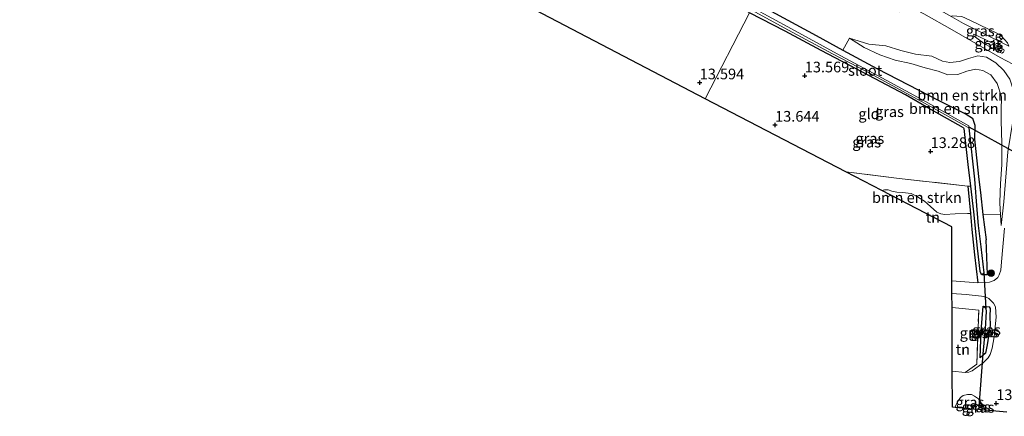
# Model space of a CAD drawing. Units: metres. Extents: x 139997 to 150010, y 389251 to 393751.
# Drawn here: x 141422 to 141653, y 390048 to 390141 of the extents above; entities that cross this region are included whole.
import ezdxf
from ezdxf.enums import TextEntityAlignment as Align

# ---------------------------------------------------------------- set-up
doc = ezdxf.new("R2010")
doc.units = ezdxf.units.M
doc.linetypes.add('IE-TERREINAFSCHEIDING', pattern=[10, 8, -2])
doc.layers.get('0').update_dxf_attribs({"lineweight": 25})
for name, color, linetype, lineweight in [('B-ME-GR-BOMENSTRUIKEN-GV-B6', 93, 'Continuous', 18), ('B-ME-GR-BOOM-S-B1', 93, 'Continuous', 18), ('B-ME-GW-KRUINLIJN-L-B1', 93, 'Continuous', 18), ('B-ME-GW-TEENLIJN-L-B1', 93, 'Continuous', 18), ('B-ME-IE-GRASLAND-GV-B6', 93, 'Continuous', 18), ('B-ME-IE-GRONDWERKLIJN-GROND_INGERICHT-GV-B6', 253, 'Continuous', 18), ('B-ME-IE-HULPGEOMETRIE-L-B1', 53, 'Continuous', 18), ('B-ME-IE-TERREINAFSCHEIDING-RASTERHEKWERK-L-B1', 8, 'IE-TERREINAFSCHEIDING', 18), ('B-ME-OG-WATER-GV-B6', 153, 'Continuous', 18), ('B-ME-VH-VERH_SOORT-BITUMEN-GV-B6', 8, 'IE-TERREINAFSCHEIDING-NATUURLIJK-HOUTWAL', 18), ('B-ME-VH-VERH_SOORT-ONVERHARD-GV-B6', 8, 'Continuous', 18), ('B-ME-VW-MEUBILAIR_WEGMEUBILAIR-RONA-S-B1', 8, 'Continuous', 18)]:
    doc.layers.add(name, color=color, linetype=linetype, lineweight=lineweight)
for name, color, linetype in [('B-ME-GW-HOOGTEPUNT-S-B1', 10, 'Continuous'), ('B-ME-GW-INSTEEKWATERGANG-L-B1', 10, 'Continuous'), ('B-ME-GW-WATERGANG-GREPPEL-L-B1', 10, 'Continuous'), ('B-ME-IE-TERREINAFSCHEIDING-HAAGRASTER-L-B1', 10, 'Continuous'), ('B-ME-KG-KADASTRAAL-OPNAMEDTMGRENS-L-B1', 10, 'Continuous'), ('B-ME-KW-DUIKER-L-B1', 10, 'Continuous')]:
    doc.layers.add(name, color=color, linetype=linetype)
doc.styles.add('NLCS-ISO', font='NLCS-ISO.TTF')
doc.linetypes.add('IE-TERREINAFSCHEIDING-NATUURLIJK-HOUTWAL', pattern='A,7,-1.5,[67,NLCS.SHX,S=0.75,R=45,X=0,Y=0],-1.5,7,-1.5,[70,NLCS.SHX,S=0.75,R=0,X=0,Y=0],-1.5', length=20)

# ---------------------------------------------------------------- blocks, each defined once
blk = doc.blocks.new('hoogtepunt')
for p, q in [((-0.5, 0), (0.5, 0)), ((0, 0.5), (0, -0.5))]:
    blk.add_line(p, q)
blk = doc.blocks.new('boom')
h = blk.add_hatch(color=256)
edge = h.paths.add_edge_path()
edge.add_arc((0, 0), 0.75, 0, 360)
blk.add_circle((0, 0), 0.75)
blk = doc.blocks.new('wegwijzer')
for q in [(-0.53, -0.53), (0, 0.75), (0.53, -0.53)]:
    blk.add_line((0, 0), q)
blk.add_circle((0, 0), 0.75)

msp = doc.modelspace()

# ---------------------------------------------------------------- linework, layer by layer
at = {"layer": 'B-ME-GR-BOMENSTRUIKEN-GV-B6'}
for points in [[(141616.651, 390136.25, 14.042), (141620.037, 390134.045, 13.774), (141623.729, 390132.367, 13.609), (141627.369, 390131.056, 13.57), (141631.012, 390130.278, 13.483), (141634.316, 390129.308, 13.44), (141637.416, 390128.48, 13.411), (141639.669, 390127.646, 13.424), (141641.978, 390127.704, 13.471), (141644.139, 390128.521, 13.508), (141646.101, 390128.981, 13.545), (141647.847, 390128.687, 13.619), (141649.709, 390127.681, 13.617), (141651.248, 390125.617, 13.576), (141652.232, 390122.512, 13.436), (141652.15, 390119.281, 13.362), (141652.114, 390116.903, 13.376), (141652.278, 390111.639, 13.442), (141652.292, 390106.609, 13.514), (141651.998, 390102.075, 13.525), (141651.937, 390100.108, 13.514), (141651.857, 390097.555, 13.5), (141652.014, 390094.822, 13.547), (141647.889, 390094.94, 13.111), (141647.287, 390100.041, 13.076), (141646.93, 390103.076, 13.055), (141645.898, 390112.533, 13.04), (141646.015, 390115.815, 13.067), (141645.449, 390117.507, 13.217), (141643.988, 390118.435, 13.288), (141637.713, 390121.525, 13.226), (141623.058, 390129.137, 13.564), (141615.113, 390133.444, 13.562), (141616.651, 390136.25, 14.042)], [(141616.651, 390136.25, 14.042), (141621.165, 390134.852, 14.124), (141625.149, 390134.412, 14.229), (141628.673, 390133.383, 14.24), (141632.067, 390132.506, 14.295), (141635.916, 390132.035, 14.273), (141638.38, 390130.839, 14.341), (141640.124, 390130.555, 14.314), (141642.364, 390130.763, 14.341), (141644.525, 390131.488, 14.51), (141646.663, 390132.1, 14.59), (141648.742, 390131.787, 14.598), (141650.911, 390130.433, 14.613), (141652.793, 390128.698, 14.567), (141654.148, 390126.641, 14.594)], [(141653.314, 390104.676, 13.875), (141652.764, 390097.87, 13.657), (141652.157, 390092.316, 13.59), (141652.014, 390094.822, 13.547), (141651.857, 390097.555, 13.5), (141651.937, 390100.108, 13.514), (141651.998, 390102.075, 13.525), (141652.292, 390106.609, 13.514), (141652.278, 390111.639, 13.442), (141652.114, 390116.903, 13.376), (141652.15, 390119.281, 13.362), (141652.232, 390122.512, 13.436), (141651.248, 390125.617, 13.576), (141649.709, 390127.681, 13.617), (141647.847, 390128.687, 13.619), (141646.101, 390128.981, 13.545), (141644.139, 390128.521, 13.508), (141641.978, 390127.704, 13.471), (141639.669, 390127.646, 13.424), (141637.416, 390128.48, 13.411), (141634.316, 390129.308, 13.44), (141631.012, 390130.278, 13.483), (141627.369, 390131.056, 13.57), (141623.729, 390132.367, 13.609), (141620.037, 390134.045, 13.774), (141616.651, 390136.25, 14.042)], [(141624.181, 390100.558, 13.777), (141615.816, 390104.932, 13.677), (141628.263, 390103.361, 13.648), (141644.355, 390101.573, 13.35), (141644.945, 390095.134, 13.456), (141644.302, 390095.136, 13.59), (141641.351, 390095.076, 13.661), (141638.97, 390094.894, 13.753), (141638.012, 390095.084, 13.77), (141637.09, 390095.493, 13.82), (141635.583, 390096.749, 13.816), (141634.219, 390098.021, 13.783), (141632.203, 390099.252, 13.774), (141631.048, 390099.811, 13.82), (141629.065, 390100.093, 13.816), (141627.713, 390100.142, 13.816), (141626.523, 390100.406, 13.812), (141625.656, 390100.712, 13.791), (141624.842, 390100.729, 13.758), (141624.181, 390100.558, 13.777)]]:
    msp.add_polyline3d(points, dxfattribs=at)
at = {"layer": 'B-ME-GW-INSTEEKWATERGANG-L-B1'}
for points in [[(141594.516, 390144.609, 13.71), (141608.835, 390136.848, 13.56), (141615.113, 390133.444, 13.562), (141623.058, 390129.137, 13.564), (141637.713, 390121.525, 13.226)], [(141643.354, 390115.186, 13.03), (141635.114, 390119.818, 13.153), (141629.784, 390122.953, 13.174), (141618.178, 390129.04, 13.38), (141610.031, 390133.38, 13.355), (141601.541, 390137.908, 13.334), (141593.208, 390142.221, 13.4)], [(141637.713, 390121.525, 13.226), (141643.988, 390118.435, 13.288), (141645.449, 390117.507, 13.217), (141646.015, 390115.815, 13.067), (141645.898, 390112.533, 13.04), (141646.93, 390103.076, 13.055), (141647.287, 390100.041, 13.076), (141647.889, 390094.94, 13.111), (141648.629, 390088.961, 13.149)], [(141643.354, 390115.186, 13.03), (141643.443, 390115.057, 13.036), (141644.334, 390106.66, 13.189), (141644.939, 390101.541, 13.251), (141645.65, 390095.519, 13.325)], [(141645.65, 390095.519, 13.325), (141646.504, 390086.979, 13.38), (141647.147, 390081.626, 13.397), (141647.382, 390081.08, 13.439), (141647.725, 390080.853, 13.422), (141648.935, 390080.862, 13.401), (141648.629, 390088.961, 13.149)], [(141649.566, 390068.875, 13.632), (141648.877, 390064.358, 13.64), (141648.486, 390062.384, 13.64), (141647.224, 390061.29, 13.64), (141647.437, 390067.642, 13.64), (141647.919, 390073.423, 13.539), (141649.34, 390073.237, 13.502), (141649.539, 390072.867, 13.539), (141649.516, 390071.078, 13.539), (141649.566, 390068.875, 13.632)], [(141645.683, 390049.262, 13.734), (141645.791, 390050.045, 13.732), (141646.104, 390050.413, 13.716), (141646.716, 390050.31, 13.703), (141647.459, 390049.938, 13.674), (141647.679, 390049.081, 13.674)]]:
    msp.add_polyline3d(points, dxfattribs=at)
at = {"layer": 'B-ME-GW-KRUINLIJN-L-B1'}
for points in [[(141654.898, 390116.795, 14.364), (141655.095, 390119.47, 14.474), (141655.014, 390123.996, 14.532), (141654.148, 390126.641, 14.594), (141652.793, 390128.698, 14.567), (141650.911, 390130.433, 14.613), (141648.742, 390131.787, 14.598), (141646.663, 390132.1, 14.59), (141644.525, 390131.488, 14.51), (141642.364, 390130.763, 14.341), (141640.124, 390130.555, 14.314), (141638.38, 390130.839, 14.341), (141635.916, 390132.035, 14.273), (141632.067, 390132.506, 14.295), (141628.673, 390133.383, 14.24), (141625.149, 390134.412, 14.229), (141621.165, 390134.852, 14.124), (141616.651, 390136.25, 14.042)], [(141654.898, 390116.795, 14.364), (141653.671, 390109.62, 13.946), (141653.314, 390104.676, 13.875), (141652.764, 390097.87, 13.657), (141652.157, 390092.316, 13.59)]]:
    msp.add_polyline3d(points, dxfattribs=at)
at = {"layer": 'B-ME-GW-TEENLIJN-L-B1'}
msp.add_polyline3d([(141616.651, 390136.25, 14.042), (141620.037, 390134.045, 13.774), (141623.729, 390132.367, 13.609), (141627.369, 390131.056, 13.57), (141631.012, 390130.278, 13.483), (141634.316, 390129.308, 13.44), (141637.416, 390128.48, 13.411), (141639.669, 390127.646, 13.424), (141641.978, 390127.704, 13.471), (141644.139, 390128.521, 13.508), (141646.101, 390128.981, 13.545), (141647.847, 390128.687, 13.619), (141649.709, 390127.681, 13.617), (141651.248, 390125.617, 13.576), (141652.232, 390122.512, 13.436), (141652.15, 390119.281, 13.362), (141652.114, 390116.903, 13.376), (141652.278, 390111.639, 13.442), (141652.292, 390106.609, 13.514), (141651.998, 390102.075, 13.525), (141651.937, 390100.108, 13.514), (141651.857, 390097.555, 13.5), (141652.014, 390094.822, 13.547), (141652.157, 390092.316, 13.59)], dxfattribs=at)
at = {"layer": 'B-ME-GW-WATERGANG-GREPPEL-L-B1'}
msp.add_line((141646.89, 390049.789, 12.958), (141646.842, 390049.157, 12.961), dxfattribs=at)
for points in [[(141644.54, 390115.208, 12.557), (141645.901, 390103.172, 12.595), (141646.419, 390096.025, 12.595), (141646.759, 390092.292, 12.608), (141647.403, 390087.314, 12.62), (141648.113, 390081.224, 12.834)], [(141648.581, 390072.902, 12.897), (141648.62, 390072.173, 12.901), (141648.399, 390068.092, 12.901), (141647.837, 390062.274, 12.901)]]:
    msp.add_polyline3d(points, dxfattribs=at)
at = {"layer": 'B-ME-IE-GRASLAND-GV-B6'}
for points in [[(141594.516, 390144.609, 13.71), (141600.504, 390155.545, 14.249), (141606.543, 390152.747, 14.37), (141615.311, 390148.342, 14.425), (141622.257, 390145.058, 14.429), (141628.455, 390142.432, 14.647), (141617.977, 390148.371, 14.832), (141601.502, 390157.367, 14.691), (141602.483, 390159.158, 14.682), (141608.283, 390156.037, 14.844), (141619.583, 390149.805, 14.794), (141627.473, 390145.466, 14.811), (141634.027, 390141.956, 14.802), (141640.698, 390138.221, 14.786), (141651.9, 390131.738, 14.739), (141656.362, 390129.339, 14.744)], [(141594.516, 390144.609, 13.71), (141608.835, 390136.848, 13.56), (141615.113, 390133.444, 13.562), (141623.058, 390129.137, 13.564), (141637.713, 390121.525, 13.226), (141643.988, 390118.435, 13.288), (141645.449, 390117.507, 13.217), (141646.015, 390115.815, 13.067), (141645.898, 390112.533, 13.04), (141646.93, 390103.076, 13.055), (141647.287, 390100.041, 13.076), (141647.889, 390094.94, 13.111), (141648.629, 390088.961, 13.149), (141648.935, 390080.862, 13.401), (141647.725, 390080.853, 13.422), (141648.113, 390081.224, 12.834), (141647.403, 390087.314, 12.62), (141646.759, 390092.292, 12.608), (141646.419, 390096.025, 12.595), (141645.901, 390103.172, 12.595), (141644.54, 390115.208, 12.557), (141644.57, 390115.487, 12.557), (141644.59, 390115.67, 12.557), (141634.411, 390121.375, 12.557), (141623.351, 390127.42, 12.553), (141614.647, 390132.12, 12.553), (141603.028, 390138.442, 12.557), (141593.884, 390143.455, 12.55)], [(141654.148, 390126.641, 14.594), (141652.793, 390128.698, 14.567), (141650.911, 390130.433, 14.613), (141648.742, 390131.787, 14.598), (141646.663, 390132.1, 14.59), (141644.525, 390131.488, 14.51), (141642.364, 390130.763, 14.341), (141640.124, 390130.555, 14.314), (141638.38, 390130.839, 14.341), (141635.916, 390132.035, 14.273), (141632.067, 390132.506, 14.295), (141628.673, 390133.383, 14.24), (141625.149, 390134.412, 14.229), (141621.165, 390134.852, 14.124), (141616.651, 390136.25, 14.042), (141615.113, 390133.444, 13.562), (141608.835, 390136.848, 13.56), (141594.516, 390144.609, 13.71)], [(141593.579, 390142.899, 12.55), (141602.364, 390138.128, 12.557), (141612.671, 390132.541, 12.566), (141620.755, 390128.315, 12.557), (141634.182, 390121.023, 12.557), (141644.392, 390115.291, 12.557), (141644.54, 390115.208, 12.557), (141645.901, 390103.172, 12.595), (141646.419, 390096.025, 12.595), (141646.759, 390092.292, 12.608), (141647.403, 390087.314, 12.62), (141648.113, 390081.224, 12.834), (141647.725, 390080.853, 13.422), (141647.382, 390081.08, 13.439), (141647.147, 390081.626, 13.397), (141646.504, 390086.979, 13.38), (141645.65, 390095.519, 13.325), (141644.939, 390101.541, 13.251), (141644.334, 390106.66, 13.189), (141643.443, 390115.057, 13.036), (141643.354, 390115.186, 13.03), (141635.114, 390119.818, 13.153), (141629.784, 390122.953, 13.174), (141618.178, 390129.04, 13.38), (141610.031, 390133.38, 13.355), (141601.541, 390137.908, 13.334), (141593.208, 390142.221, 13.4)], [(141653.956, 390134.374, 14.79), (141649.417, 390136.618, 14.744), (141643.321, 390139.719, 14.735), (141640.6, 390141.28, 14.781), (141640.552, 390141.369, 14.786), (141640.674, 390141.51, 14.752), (141642.877, 390141.304, 14.706), (141643.457, 390141.116, 14.718), (141646.898, 390139.45, 14.731), (141651.623, 390137.165, 14.71), (141652.26, 390136.695, 14.727), (141653.598, 390135.119, 14.786), (141653.956, 390134.374, 14.79)], [(141650.068, 390135.176, 14.731), (141652.739, 390133.608, 14.752), (141652.881, 390133.238, 14.739), (141652.696, 390132.933, 14.731), (141652.307, 390132.76, 14.731), (141651.921, 390132.871, 14.727), (141648.048, 390135.057, 14.731), (141645.806, 390136.735, 14.748), (141645.654, 390137.057, 14.748), (141645.757, 390137.175, 14.735), (141650.068, 390135.176, 14.731)], [(141652.907, 390091.717, 13.762), (141652.223, 390083.82, 13.682), (141652.054, 390081.86, 13.716), (141651.704, 390080.788, 13.737), (141651.343, 390080.158, 13.69), (141650.483, 390079.457, 13.653), (141649.449, 390079.056, 13.648), (141646.672, 390078.859, 13.679), (141645.915, 390085.457, 13.548), (141645.289, 390091.372, 13.518), (141644.945, 390095.134, 13.456), (141644.355, 390101.573, 13.35), (141644.939, 390101.541, 13.251), (141645.65, 390095.519, 13.325), (141646.504, 390086.979, 13.38), (141647.147, 390081.626, 13.397), (141647.382, 390081.08, 13.439), (141647.725, 390080.853, 13.422), (141648.935, 390080.862, 13.401), (141648.629, 390088.961, 13.149), (141647.889, 390094.94, 13.111), (141652.014, 390094.822, 13.547), (141652.157, 390092.316, 13.59), (141652.764, 390097.87, 13.657), (141653.314, 390104.676, 13.875)], [(141640.642, 390073.104, 13.786), (141640.629, 390076.427, 13.803), (141643.923, 390076.135, 13.741), (141647.549, 390075.771, 13.682), (141648.619, 390075.546, 13.661), (141649.265, 390075.185, 13.657), (141650.327, 390074.096, 13.653), (141650.781, 390073.237, 13.674), (141650.984, 390070.809, 13.669), (141650.478, 390066.214, 13.665), (141650.043, 390063.556, 13.686), (141649.589, 390062.109, 13.699), (141649.108, 390061.301, 13.699), (141647.899, 390060.11, 13.695), (141645.352, 390058.234, 13.716), (141644.567, 390057.956, 13.703), (141643.691, 390057.857, 13.703), (141646.426, 390059.805, 13.745), (141646.896, 390072.492, 13.644), (141640.642, 390073.104, 13.786)], [(141647.919, 390073.423, 13.539), (141648.581, 390072.902, 12.897), (141648.62, 390072.173, 12.901), (141648.399, 390068.092, 12.901), (141647.837, 390062.274, 12.901), (141648.486, 390062.384, 13.64), (141647.224, 390061.29, 13.64), (141647.437, 390067.642, 13.64), (141647.919, 390073.423, 13.539)], [(141647.919, 390073.423, 13.539), (141647.437, 390067.642, 13.64), (141647.224, 390061.29, 13.64), (141648.486, 390062.384, 13.64), (141648.877, 390064.358, 13.64), (141649.566, 390068.875, 13.632), (141649.516, 390071.078, 13.539), (141649.539, 390072.867, 13.539), (141649.34, 390073.237, 13.502), (141647.919, 390073.423, 13.539)], [(141647.919, 390073.423, 13.539), (141649.34, 390073.237, 13.502), (141649.539, 390072.867, 13.539), (141649.516, 390071.078, 13.539), (141649.566, 390068.875, 13.632), (141648.877, 390064.358, 13.64), (141648.486, 390062.384, 13.64), (141647.837, 390062.274, 12.901), (141648.399, 390068.092, 12.901), (141648.62, 390072.173, 12.901), (141648.581, 390072.902, 12.897), (141647.919, 390073.423, 13.539)], [(141646.716, 390050.31, 13.703), (141646.104, 390050.413, 13.716), (141645.791, 390050.045, 13.732), (141645.683, 390049.262, 13.734), (141641.376, 390049.654, 13.882), (141641.439, 390049.955, 13.879), (141641.896, 390050.986, 13.829), (141642.621, 390051.987, 13.829), (141643.28, 390052.492, 13.812), (141644.233, 390052.706, 13.799), (141645.198, 390052.709, 13.799), (141645.936, 390052.355, 13.799), (141646.861, 390051.657, 13.728), (141648.027, 390049.867, 13.699), (141648.314, 390049.023, 13.691), (141647.679, 390049.081, 13.674), (141647.459, 390049.938, 13.674), (141646.716, 390050.31, 13.703)], [(141646.716, 390050.31, 13.703), (141646.89, 390049.789, 12.958), (141646.842, 390049.157, 12.961), (141645.683, 390049.262, 13.734), (141645.791, 390050.045, 13.732), (141646.104, 390050.413, 13.716), (141646.716, 390050.31, 13.703)], [(141646.716, 390050.31, 13.703), (141647.459, 390049.938, 13.674), (141647.679, 390049.081, 13.674), (141646.842, 390049.157, 12.961), (141646.89, 390049.789, 12.958), (141646.716, 390050.31, 13.703)]]:
    msp.add_polyline3d(points, dxfattribs=at)
at = {"layer": 'B-ME-IE-GRONDWERKLIJN-GROND_INGERICHT-GV-B6'}
for points in [[(141582.867, 390122.032, 13.812), (141286.886, 390276.917, 12.352), (141290.505, 390297.941, 12.361), (141292.221, 390306.354, 12.254), (141297.673, 390303.748, 12.267), (141323.475, 390289.282, 12.39), (141353.47, 390272.247, 12.661), (141389.826, 390251.871, 12.858), (141411.966, 390239.438, 13.072), (141449.202, 390219.479, 13.138), (141483.072, 390201.433, 13.122), (141519.258, 390181.689, 13.241), (141544.069, 390168.309, 13.35), (141559.967, 390159.944, 13.38), (141572.003, 390153.659, 13.442), (141575.606, 390151.845, 13.376), (141581.989, 390148.355, 13.385), (141591.846, 390142.966, 13.398), (141593.208, 390142.221, 13.4), (141582.867, 390122.032, 13.812)], [(141582.867, 390122.032, 13.812), (141593.208, 390142.221, 13.4), (141601.541, 390137.908, 13.334), (141610.031, 390133.38, 13.355), (141618.178, 390129.04, 13.38), (141629.784, 390122.953, 13.174), (141635.114, 390119.818, 13.153), (141643.354, 390115.186, 13.03), (141643.443, 390115.057, 13.036), (141644.334, 390106.66, 13.189), (141644.939, 390101.541, 13.251), (141644.355, 390101.573, 13.35), (141628.263, 390103.361, 13.648), (141615.816, 390104.932, 13.677), (141582.867, 390122.032, 13.812)], [(141640.617, 390079.396, 13.846), (141640.566, 390091.991, 13.895), (141624.181, 390100.558, 13.777), (141624.842, 390100.729, 13.758), (141625.656, 390100.712, 13.791), (141626.523, 390100.406, 13.812), (141627.713, 390100.142, 13.816), (141629.065, 390100.093, 13.816), (141631.048, 390099.811, 13.82), (141632.203, 390099.252, 13.774), (141634.219, 390098.021, 13.783), (141635.583, 390096.749, 13.816), (141637.09, 390095.493, 13.82), (141638.012, 390095.084, 13.77), (141638.97, 390094.894, 13.753), (141641.351, 390095.076, 13.661), (141644.302, 390095.136, 13.59), (141644.945, 390095.134, 13.456), (141645.289, 390091.372, 13.518), (141645.915, 390085.457, 13.548), (141646.672, 390078.859, 13.679), (141640.617, 390079.396, 13.846)], [(141640.702, 390058.167, 13.737), (141640.642, 390073.104, 13.786), (141646.896, 390072.492, 13.644), (141646.426, 390059.805, 13.745), (141643.691, 390057.857, 13.703), (141640.702, 390058.167, 13.737)]]:
    msp.add_polyline3d(points, dxfattribs=at)
at = {"layer": 'B-ME-IE-HULPGEOMETRIE-L-B1'}
msp.add_polyline3d([(141582.867, 390122.032, 13.812), (141593.208, 390142.221, 13.4)], dxfattribs=at)
at = {"layer": 'B-ME-IE-TERREINAFSCHEIDING-HAAGRASTER-L-B1'}
msp.add_polyline3d([(141644.355, 390101.573, 13.35), (141644.945, 390095.134, 13.456), (141645.289, 390091.372, 13.518), (141645.915, 390085.457, 13.548), (141646.672, 390078.859, 13.679)], dxfattribs=at)
at = {"layer": 'B-ME-IE-TERREINAFSCHEIDING-RASTERHEKWERK-L-B1'}
msp.add_line((141643.691, 390057.857, 13.703), (141640.702, 390058.167, 13.737), dxfattribs=at)
for points in [[(141644.939, 390101.541, 13.251), (141644.355, 390101.573, 13.35), (141628.263, 390103.361, 13.648), (141615.816, 390104.932, 13.677)], [(141643.691, 390057.857, 13.703), (141646.426, 390059.805, 13.745), (141646.896, 390072.492, 13.644), (141640.642, 390073.104, 13.786)]]:
    msp.add_polyline3d(points, dxfattribs=at)
at = {"layer": 'B-ME-KG-KADASTRAAL-OPNAMEDTMGRENS-L-B1'}
for points in [[(141582.867, 390122.032, 13.812), (141286.886, 390276.917, 12.352), (141286.002, 390277.38, 11.646), (141285.16, 390277.82, 11.646), (141284.621, 390278.102, 12.313), (141270.462, 390285.505, 12.655)], [(141653.438, 390048.558, 13.708), (141648.314, 390049.023, 13.691), (141647.679, 390049.081, 13.674), (141646.842, 390049.157, 12.961), (141645.683, 390049.262, 13.734), (141641.376, 390049.654, 13.882), (141640.736, 390049.712, 13.913), (141640.702, 390058.167, 13.737), (141640.642, 390073.104, 13.786), (141640.629, 390076.427, 13.803), (141640.617, 390079.396, 13.846), (141640.566, 390091.991, 13.895), (141624.181, 390100.558, 13.777), (141615.816, 390104.932, 13.677), (141582.867, 390122.032, 13.812)]]:
    msp.add_polyline3d(points, dxfattribs=at)
at = {"layer": 'B-ME-KW-DUIKER-L-B1'}
for p, q in [((141644.57, 390115.487, 12.557), (141662.106, 390105.763, 12.694)), ((141648.113, 390081.224, 12.834), (141648.581, 390072.902, 12.897)), ((141647.837, 390062.274, 12.901), (141646.89, 390049.789, 12.958))]:
    msp.add_line(p, q, dxfattribs=at)
at = {"layer": 'B-ME-OG-WATER-GV-B6'}
msp.add_polyline3d([(141593.579, 390142.899, 12.55), (141593.884, 390143.455, 12.55), (141603.028, 390138.442, 12.557), (141614.647, 390132.12, 12.553), (141623.351, 390127.42, 12.553), (141634.411, 390121.375, 12.557), (141644.59, 390115.67, 12.557), (141644.57, 390115.487, 12.557), (141644.54, 390115.208, 12.557), (141644.392, 390115.291, 12.557), (141634.182, 390121.023, 12.557), (141620.755, 390128.315, 12.557), (141612.671, 390132.541, 12.566), (141602.364, 390138.128, 12.557), (141593.579, 390142.899, 12.55)], dxfattribs=at)
at = {"layer": 'B-ME-VH-VERH_SOORT-BITUMEN-GV-B6'}
for points in [[(141656.362, 390129.339, 14.744), (141651.9, 390131.738, 14.739), (141640.698, 390138.221, 14.786), (141634.027, 390141.956, 14.802), (141627.473, 390145.466, 14.811), (141619.583, 390149.805, 14.794), (141608.283, 390156.037, 14.844), (141602.483, 390159.158, 14.682), (141603.658, 390161.304, 14.731), (141620.316, 390152.061, 14.781), (141628.682, 390147.541, 14.786), (141634.938, 390144.458, 14.79), (141640.6, 390141.28, 14.781), (141643.321, 390139.719, 14.735)], [(141643.321, 390139.719, 14.735), (141649.417, 390136.618, 14.744), (141653.956, 390134.374, 14.79)], [(141651.921, 390132.871, 14.727), (141652.307, 390132.76, 14.731), (141652.696, 390132.933, 14.731), (141652.881, 390133.238, 14.739), (141652.739, 390133.608, 14.752), (141650.068, 390135.176, 14.731), (141645.757, 390137.175, 14.735), (141645.654, 390137.057, 14.748), (141645.806, 390136.735, 14.748), (141648.048, 390135.057, 14.731), (141651.921, 390132.871, 14.727)], [(141653.438, 390048.558, 13.708), (141648.314, 390049.023, 13.691), (141648.027, 390049.867, 13.699), (141646.861, 390051.657, 13.728), (141645.936, 390052.355, 13.799), (141645.198, 390052.709, 13.799), (141644.233, 390052.706, 13.799), (141643.28, 390052.492, 13.812), (141642.621, 390051.987, 13.829), (141641.896, 390050.986, 13.829), (141641.439, 390049.955, 13.879), (141641.376, 390049.654, 13.882), (141640.736, 390049.712, 13.913), (141640.702, 390058.167, 13.737), (141643.691, 390057.857, 13.703), (141644.567, 390057.956, 13.703), (141645.352, 390058.234, 13.716), (141647.899, 390060.11, 13.695), (141649.108, 390061.301, 13.699), (141649.589, 390062.109, 13.699), (141650.043, 390063.556, 13.686), (141650.478, 390066.214, 13.665), (141650.984, 390070.809, 13.669), (141650.781, 390073.237, 13.674), (141650.327, 390074.096, 13.653), (141649.265, 390075.185, 13.657), (141648.619, 390075.546, 13.661), (141647.549, 390075.771, 13.682), (141643.923, 390076.135, 13.741), (141640.629, 390076.427, 13.803), (141640.617, 390079.396, 13.846), (141646.672, 390078.859, 13.679), (141649.449, 390079.056, 13.648), (141650.483, 390079.457, 13.653), (141651.343, 390080.158, 13.69), (141651.704, 390080.788, 13.737), (141652.054, 390081.86, 13.716), (141652.223, 390083.82, 13.682), (141652.907, 390091.717, 13.762)]]:
    msp.add_polyline3d(points, dxfattribs=at)
at = {"layer": 'B-ME-VH-VERH_SOORT-ONVERHARD-GV-B6'}
msp.add_polyline3d([(141653.598, 390135.119, 14.786), (141652.26, 390136.695, 14.727), (141651.623, 390137.165, 14.71), (141646.898, 390139.45, 14.731), (141643.457, 390141.116, 14.718), (141642.877, 390141.304, 14.706), (141640.674, 390141.51, 14.752), (141640.552, 390141.369, 14.786), (141640.6, 390141.28, 14.781), (141634.938, 390144.458, 14.79), (141636.269, 390144.605, 14.735), (141636.533, 390144.752, 14.672), (141636.596, 390144.926, 14.643), (141636.374, 390145.181, 14.593), (141632.4, 390147.07, 14.647), (141626.435, 390150.111, 14.676), (141618.641, 390154.36, 14.676), (141611.405, 390158.377, 14.681), (141604.218, 390162.327, 14.562)], dxfattribs=at)

# ---------------------------------------------------------------- block references
at = {"layer": 'B-ME-GR-BOOM-S-B1', "rotation": 90}
msp.add_blockref('boom', (141649.801, 390081.159, 13.523), dxfattribs=at)
at = {"layer": 'B-ME-GW-HOOGTEPUNT-S-B1', "rotation": 90}
for p in [(141606.17, 390127.445, 13.569), (141606.17, 390127.445, 13.569), (141581.576, 390125.82, 13.594), (141581.576, 390125.82, 13.594), (141599.225, 390115.897, 13.644), (141599.225, 390115.897, 13.644), (141635.623, 390109.713, 13.288), (141635.623, 390109.713, 13.288), (141650.998, 390050.636, 13.716), (141650.998, 390050.636, 13.716)]:
    msp.add_blockref('hoogtepunt', p, dxfattribs=at)
at = {"layer": 'B-ME-VW-MEUBILAIR_WEGMEUBILAIR-RONA-S-B1', "rotation": 90}
for p in [(141651.69, 390136.485, 14.796), (141651.622, 390133.691, 14.796)]:
    msp.add_blockref('wegwijzer', p, dxfattribs=at)

# ---------------------------------------------------------------- texts
at = {"layer": 'B-ME-GR-BOMENSTRUIKEN-GV-B6', "ltscale": 0.2, "style": 'NLCS-ISO'}
for p in [(141643.0062, 390122.8802), (141641.0613, 390119.7302), (141632.4159, 390098.8857)]:
    msp.add_text('bmn en strkn', height=2.5, dxfattribs=at).set_placement(p, align=Align.MIDDLE_CENTER)
at = {"layer": 'B-ME-GW-HOOGTEPUNT-S-B1', "ltscale": 0.2, "style": 'NLCS-ISO'}
for s, p in [('13.569', (141606.17, 390127.445, 13.569)), ('13.569', (141606.17, 390127.445, 13.569)), ('13.594', (141581.576, 390125.82, 13.594)), ('13.594', (141581.576, 390125.82, 13.594)), ('13.644', (141599.225, 390115.897, 13.644)), ('13.644', (141599.225, 390115.897, 13.644)), ('13.288', (141635.623, 390109.713, 13.288)), ('13.288', (141635.623, 390109.713, 13.288)), ('13.716', (141650.998, 390050.636, 13.716)), ('13.716', (141650.998, 390050.636, 13.716))]:
    msp.add_text(s, height=2.5, dxfattribs=at).set_placement(p, align=Align.BOTTOM_LEFT)
at = {"layer": 'B-ME-IE-GRASLAND-GV-B6', "ltscale": 0.2, "style": 'NLCS-ISO'}
for p in [(141647.254, 390137.942), (141649.2675, 390134.9675), (141625.9875, 390119.0085), (141621.4095, 390112.731), (141620.6605, 390111.876), (141645.8065, 390067.142), (141647.922, 390067.3565), (141648.395, 390067.3565), (141648.7015, 390067.8485), (141644.845, 390050.866), (141646.2865, 390049.785), (141647.1975, 390049.6955)]:
    msp.add_text('gras', height=2.5, dxfattribs=at).set_placement(p, align=Align.MIDDLE_CENTER)
at = {"layer": 'B-ME-IE-GRONDWERKLIJN-GROND_INGERICHT-GV-B6', "ltscale": 0.2, "style": 'NLCS-ISO'}
for s, p in [('gld', (141621.2063, 390118.5129)), ('tn', (141636.1536, 390094.2619)), ('tn', (141643.1765, 390063.2653))]:
    msp.add_text(s, height=2.5, dxfattribs=at).set_placement(p, align=Align.MIDDLE_CENTER)
at = {"layer": 'B-ME-OG-WATER-GV-B6', "ltscale": 0.2, "style": 'NLCS-ISO'}
msp.add_text('sloot', height=2.5, dxfattribs=at).set_placement((141620.3029, 390128.6849), align=Align.MIDDLE_CENTER)
at = {"layer": 'B-ME-VH-VERH_SOORT-BITUMEN-GV-B6', "ltscale": 0.2, "style": 'NLCS-ISO'}
msp.add_text('bit', height=2.5, dxfattribs=at).set_placement((141649.9816, 390134.4983), align=Align.MIDDLE_CENTER)

doc.saveas('drawing.dxf')
